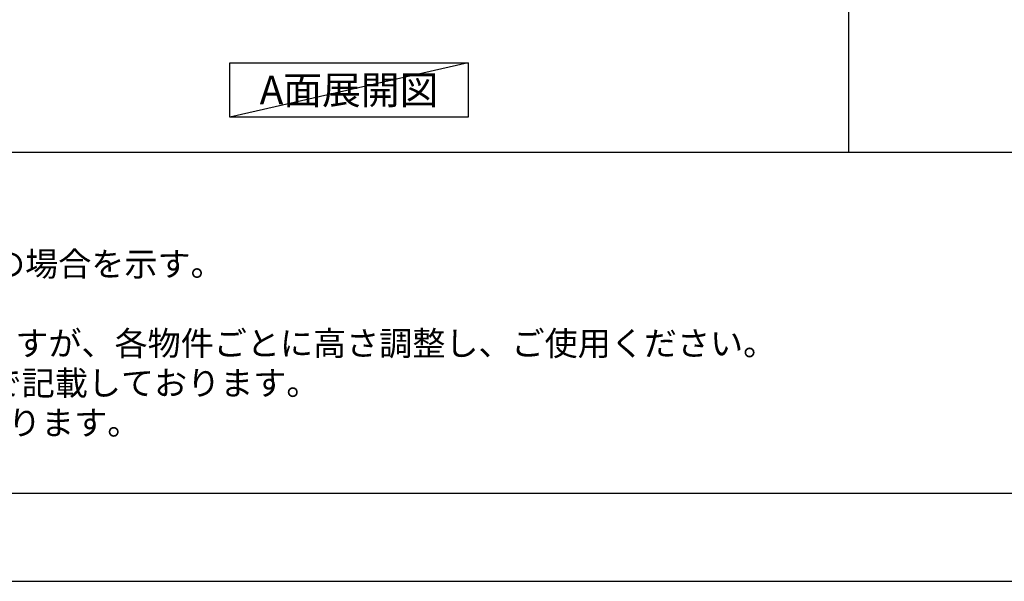
# Model space of a CAD drawing. Extents: x 55896 to 82369, y -25 to 8845.
# Drawn here: x 57888 to 60243, y 0 to 1344 of the extents above; entities that cross this region are included whole.
import ezdxf

# ---------------------------------------------------------------- set-up
doc = ezdxf.new("R2010")
doc.units = 0
doc.header["$LTSCALE"] = 50
doc.header["$MEASUREMENT"] = 0
doc.layers.get('DEFPOINTS').update_dxf_attribs({"color": 146, "linetype": 'CONTINUOUS'})
for name, color, linetype in [('160-文字', 254, 'CONTINUOUS'), ('190-図面外枠', 5, 'CONTINUOUS'), ('191-図面内枠', 4, 'CONTINUOUS')]:
    doc.layers.add(name, color=color, linetype=linetype)
doc.styles.add('KH001', font='txt')

# ---------------------------------------------------------------- blocks, each defined once
blk = doc.blocks.new('A$C5D946DDC')
at = {"layer": '190-図面外枠'}
blk.add_line((20519, 350.7), (271, 350.7), dxfattribs=at)
at = {"layer": 'DEFPOINTS'}
blk.add_lwpolyline([(0, 0), (20790, 0), (20790, 14700), (0, 14700)], close=True, dxfattribs=at)

msp = doc.modelspace()

# ---------------------------------------------------------------- linework, layer by layer
at = {"layer": '160-文字'}
msp.add_lwpolyline([(58391.12, 1241.05), (58961.15, 1241.05), (58961.15, 1110.62), (58391.12, 1110.62)], close=True, dxfattribs=at)
at = {"layer": '191-図面内枠'}
msp.add_line((56058.53, 1027.33), (68207.35, 1027.33), dxfattribs=at)
at = {"layer": 'DEFPOINTS'}
for p, q in [((59871.63, 1027.33), (59871.63, 8383.56)), ((58961.15, 1241.05), (58391.12, 1110.62))]:
    msp.add_line(p, q, dxfattribs=at)

# ---------------------------------------------------------------- block references
at = {"layer": '190-図面外枠', "xscale": 0.6000000000058208, "yscale": 0.6000000000058208, "zscale": 0.6000000000058208}
msp.add_blockref('A$C5D946DDC', (55895.95, 0), dxfattribs=at)

# ---------------------------------------------------------------- texts
at = {"layer": '160-文字', "style": 'KH001'}
for s, p in [('2、（\u3000）内寸法は、ワークトップ高さ910mmの場合を示す。', (56154.93, 730.47)), ('4、本図は、天井高2400想定で記載されておりますが、各物件ごとに高さ調整し、ご使用ください。', (56154.93, 540.47)), ('5、IH/ガス両方の加熱機器を考慮した設備位置で記載しております。', (56154.93, 445.47)), ('6、仕様は改良のため予告なく変更することがあります。', (56154.93, 350.47))]:
    msp.add_text(s, height=58, dxfattribs=at).set_placement(p)
at = {"layer": '160-文字', "insert": (58676.13, 1175.84), "char_height": 68, "attachment_point": 5, "style": 'KH001'}
msp.add_mtext('{\\fArial|b0|i0|c0|p32;A}面展開図', dxfattribs=at)

doc.saveas('drawing.dxf')
